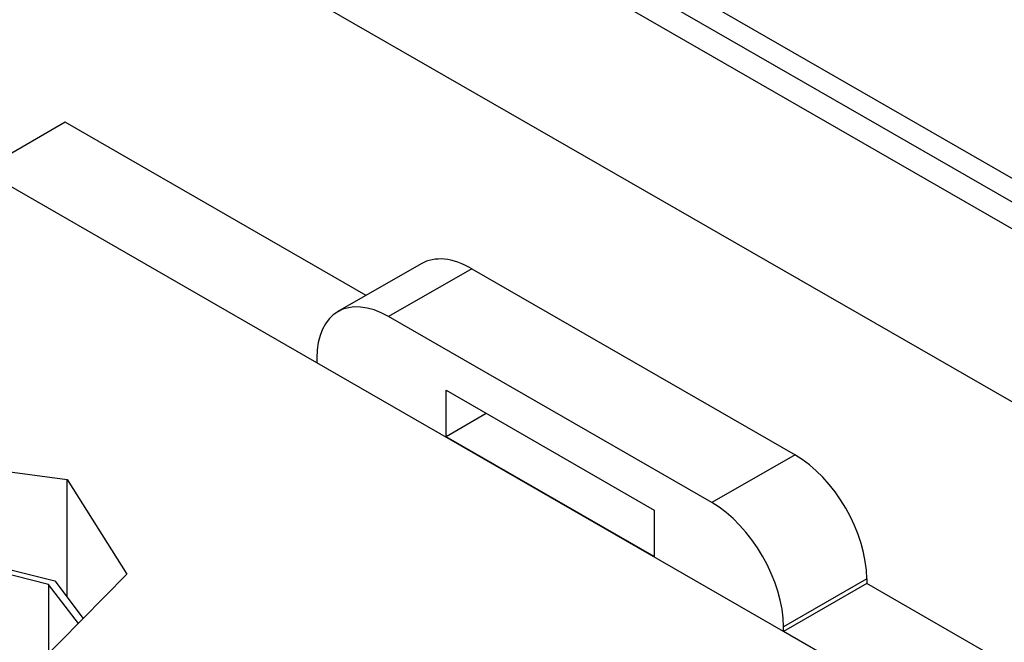
# Model space of a CAD drawing. Units: inches. Extents: x -42.6 to 5.3, y 8.8 to 43.6.
# Drawn here: x -4.9 to -3.7, y 31.8 to 32.6 of the extents above; entities that cross this region are included whole.
import ezdxf

# ---------------------------------------------------------------- set-up
doc = ezdxf.new("R2010")
doc.units = ezdxf.units.IN
doc.header["$MEASUREMENT"] = 0

msp = doc.modelspace()

# ---------------------------------------------------------------- linework, layer by layer
for p, q in [((-5.8713, 33.3955), (-0.568, 30.3415)), ((-1.3705, 31.0791), (-4.8551, 33.0858)), ((-1.3917, 31.062), (-4.8848, 33.0736)), ((-4.8848, 33.0408), (-1.3917, 31.0293)), ((-4.811, 32.4578), (-4.9135, 32.3988)), ((-4.4404, 32.2444), (-4.811, 32.4578)), ((-4.5011, 32.1613), (-4.9135, 32.3988)), ((-4.3726, 32.2835), (-4.4751, 32.2245)), ((-4.3102, 32.2774), (-4.4128, 32.2183)), ((-4.3102, 32.2774), (-3.9121, 32.0481)), ((-4.0147, 31.9891), (-4.4128, 32.2183)), ((-4.5011, 32.167), (-4.5011, 32.1613)), ((-3.9263, 31.8303), (-4.5011, 32.1613)), ((-4.342, 32.0703), (-4.342, 32.1276)), ((-4.342, 32.1276), (-4.0854, 31.9798)), ((-4.2924, 32.099), (-4.342, 32.0703)), ((-4.0854, 31.9225), (-4.342, 32.0703)), ((-3.9121, 32.0481), (-4.0147, 31.9891)), ((-4.9762, 32.0396), (-4.8088, 32.0175)), ((-4.8088, 31.8726), (-4.8088, 32.0175)), ((-4.8088, 32.0175), (-4.7351, 31.9007)), ((-4.0854, 31.9798), (-4.0854, 31.9225)), ((-4.9717, 31.93), (-4.824, 31.8925)), ((-4.8316, 31.8881), (-4.9695, 31.9231)), ((-4.7351, 31.9007), (-4.9513, 31.682)), ((-4.8316, 31.8881), (-4.8316, 31.8031)), ((-4.7949, 31.8402), (-4.8316, 31.8881)), ((-4.824, 31.8925), (-4.7888, 31.8464)), ((-3.8237, 31.895), (-3.9263, 31.836)), ((-3.8237, 31.8893), (-3.9263, 31.8303)), ((-3.8237, 31.895), (-3.8237, 31.8893)), ((-3.1755, 31.516), (-3.8237, 31.8893)), ((-3.9263, 31.8303), (-3.9263, 31.836)), ((-3.2362, 31.4329), (-3.9263, 31.8303))]:
    msp.add_line(p, q)
for centre, major_axis, start_param, end_param in [((-4.3102, 32.1752), (-0.0624, 0.1083), 5.499721, 6.283185), ((-4.4128, 32.1161), (-0.0624, 0.1083), 5.499721, 7.070517), ((-3.9121, 31.9459), (0.0624, -0.1083), 0.787332, 2.358128), ((-4.0147, 31.8869), (-0.0624, 0.1083), 3.928925, 5.499721)]:
    msp.add_ellipse(centre, major_axis=major_axis, ratio=0.578093, start_param=start_param, end_param=end_param)

doc.saveas('drawing.dxf')
